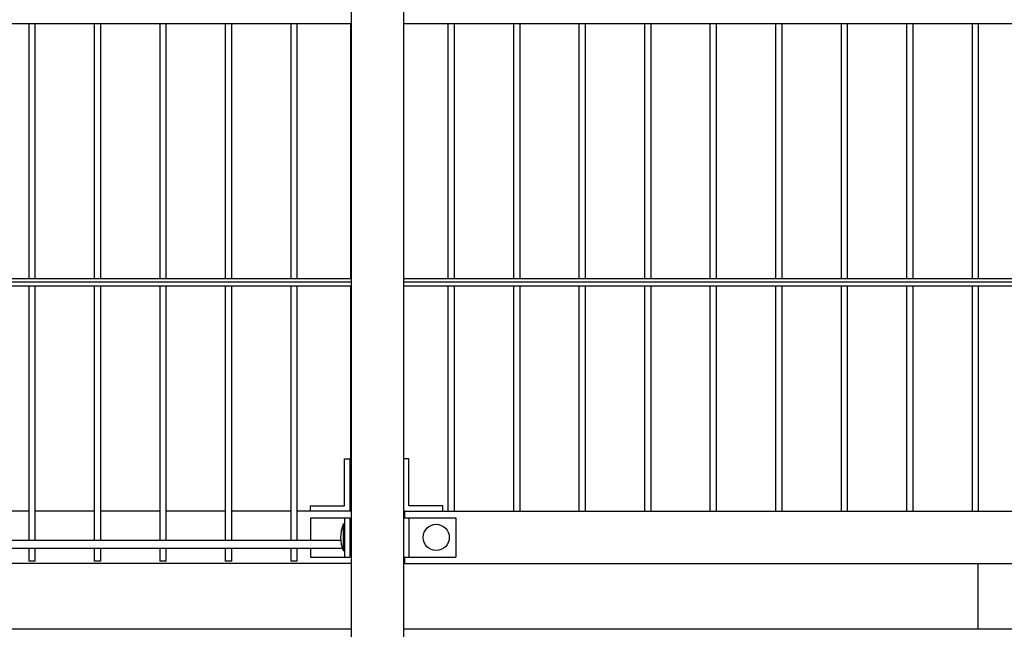
# Model space of a CAD drawing. Units: millimetres. Extents: x 210250 to 257596, y 132652 to 165765.
# Drawn here: x 216025 to 216777, y 164683 to 165148 of the extents above; entities that cross this region are included whole.
import ezdxf

# ---------------------------------------------------------------- set-up
doc = ezdxf.new("R2010")
doc.units = ezdxf.units.MM
doc.layers.add('TIPTAP', color=7, linetype='Continuous')
doc.layers.add('TIPTAP_DIM', color=7, linetype='Continuous')

# ---------------------------------------------------------------- blocks, each defined once
blk = doc.blocks.new('MFS001_top')
at = {"layer": 'TIPTAP', "color": 7, "linetype": 'Continuous'}
for p, q in [((-524, 16641.3), (-524, 15600.01)), ((-484, 16641.3), (-484, 15600.01)), ((-1454, 16411.74), (-524, 16411.74)), ((-770.03, 16411.74), (-770.03, 16217.24)), ((-765.03, 16217.24), (-765.03, 16411.74)), ((-720.03, 16411.74), (-720.03, 16217.24)), ((-715.03, 16217.24), (-715.03, 16411.74)), ((-670.03, 16411.74), (-670.03, 16217.24)), ((-665.03, 16217.24), (-665.03, 16411.74)), ((-620.03, 16411.74), (-620.03, 16217.24)), ((-615.03, 16217.24), (-615.03, 16411.74)), ((-570.03, 16411.74), (-570.03, 16217.24)), ((-565.03, 16217.24), (-565.03, 16411.74)), ((-524.34, 16411.74), (-524.34, 16217.24)), ((-484, 16411.74), (442, 16411.74)), ((-450.03, 16411.74), (-450.03, 16217.24)), ((-445.03, 16217.24), (-445.03, 16411.74)), ((-400.03, 16411.74), (-400.03, 16217.24)), ((-395.03, 16217.24), (-395.03, 16411.74)), ((-350.03, 16411.74), (-350.03, 16217.24)), ((-345.03, 16217.24), (-345.03, 16411.74)), ((-300.03, 16411.74), (-300.03, 16217.24)), ((-295.03, 16217.24), (-295.03, 16411.74)), ((-250.03, 16411.74), (-250.03, 16217.24)), ((-245.03, 16217.24), (-245.03, 16411.74)), ((-200.03, 16411.74), (-200.03, 16217.24)), ((-195.03, 16217.24), (-195.03, 16411.74)), ((-150.03, 16411.74), (-150.03, 16217.24)), ((-145.03, 16217.24), (-145.03, 16411.74)), ((-100.03, 16411.74), (-100.03, 16217.24)), ((-95.03, 16217.24), (-95.03, 16411.74)), ((-50.03, 16411.74), (-50.03, 16217.24)), ((-45.03, 16217.24), (-45.03, 16411.74)), ((-524, 16217.24), (-1454, 16217.24)), ((-524, 16214.74), (-1454, 16214.74)), ((-1454, 16211.74), (-524, 16211.74)), ((-770.03, 16211.74), (-770.03, 16017.74)), ((-765.03, 16017.74), (-765.03, 16211.74)), ((-720.03, 16211.74), (-720.03, 16017.74)), ((-715.03, 16017.74), (-715.03, 16211.74)), ((-670.03, 16211.74), (-670.03, 16017.74)), ((-665.03, 16017.74), (-665.03, 16211.74)), ((-620.03, 16211.74), (-620.03, 16017.74)), ((-615.03, 16017.74), (-615.03, 16211.74)), ((-570.03, 16211.74), (-570.03, 16017.74)), ((-565.03, 16017.74), (-565.03, 16211.74)), ((-524.34, 16211.74), (-524.34, 16041)), ((442, 16217.24), (-484, 16217.24)), ((442, 16214.74), (-484, 16214.74)), ((-484, 16211.74), (442, 16211.74)), ((-450.03, 16211.74), (-450.03, 16040)), ((-445.03, 16040), (-445.03, 16211.74)), ((-400.03, 16211.74), (-400.03, 16040)), ((-395.03, 16040), (-395.03, 16211.74)), ((-350.03, 16211.74), (-350.03, 16040)), ((-345.03, 16040), (-345.03, 16211.74)), ((-300.03, 16211.74), (-300.03, 16040)), ((-295.03, 16040), (-295.03, 16211.74)), ((-250.03, 16211.74), (-250.03, 16040)), ((-245.03, 16040), (-245.03, 16211.74)), ((-200.03, 16211.74), (-200.03, 16040)), ((-195.03, 16040), (-195.03, 16211.74)), ((-150.03, 16211.74), (-150.03, 16040)), ((-145.03, 16040), (-145.03, 16211.74)), ((-100.03, 16211.74), (-100.03, 16040)), ((-95.03, 16040), (-95.03, 16211.74)), ((-50.03, 16211.74), (-50.03, 16040)), ((-45.03, 16040), (-45.03, 16211.74)), ((-529, 16044), (-529, 16080)), ((-529, 16080), (-525, 16080)), ((-525, 16080), (-525, 16040)), ((-480, 16080), (-484, 16080)), ((-480, 16044), (-480, 16080)), ((-770.03, 16040), (-815.03, 16040)), ((-720.03, 16040), (-765.03, 16040)), ((-670.03, 16040), (-715.03, 16040)), ((-620.03, 16040), (-665.03, 16040)), ((-570.03, 16040), (-615.03, 16040)), ((-524, 16040), (-565.03, 16040)), ((-555, 16044), (-529, 16044)), ((-555, 16040), (-555, 16044)), ((-524.34, 16041), (-524, 16041)), ((-483, 16040), (-484, 16040)), ((-483, 16035), (-483, 16040)), ((-483, 16040), (442, 16040)), ((-454, 16044), (-480, 16044)), ((-454, 16040), (-454, 16044)), ((-555, 16035), (-555, 16017.74)), ((-555, 16035), (-529, 16035)), ((-529, 16030), (-530, 16030)), ((-530, 16030), (-530, 16010)), ((-529, 16035), (-529, 16005)), ((-529, 16035), (-525, 16035)), ((-525, 16035), (-525, 16005)), ((-484, 16035), (-480, 16035)), ((-480, 16035), (-480, 16005)), ((-480, 16035), (-444, 16035)), ((-444, 16035), (-444, 16005)), ((-524, 16025), (-525, 16025)), ((-531.9, 16017.74), (-1454, 16017.74)), ((-525, 16015), (-524, 16015)), ((-1454, 16011.74), (-530.65, 16011.74)), ((-770.03, 16011.74), (-770.03, 16001.89)), ((-765.03, 16001.89), (-765.03, 16011.74)), ((-720.03, 16011.74), (-720.03, 16001.89)), ((-715.03, 16001.89), (-715.03, 16011.74)), ((-670.03, 16011.74), (-670.03, 16001.89)), ((-665.03, 16001.89), (-665.03, 16011.74)), ((-620.03, 16011.74), (-620.03, 16001.89)), ((-615.03, 16001.89), (-615.03, 16011.74)), ((-570.03, 16011.74), (-570.03, 16001.89)), ((-565.03, 16001.89), (-565.03, 16011.74)), ((-555, 16011.74), (-555, 16005)), ((-530, 16010), (-529, 16010)), ((-525, 16011.74), (-524, 16011.74)), ((-524, 16000), (-1454, 16000)), ((-765.03, 16001.89), (-770.03, 16001.89)), ((-715.03, 16001.89), (-720.03, 16001.89)), ((-665.03, 16001.89), (-670.03, 16001.89)), ((-615.03, 16001.89), (-620.03, 16001.89)), ((-565.03, 16001.89), (-570.03, 16001.89)), ((-555, 16005), (-529, 16005)), ((-529, 16005), (-525, 16005)), ((-484, 16005), (-480, 16005)), ((-483, 16000), (-484, 16000)), ((-483, 16000), (-483, 16005)), ((-483, 16000), (442, 16000)), ((-480, 16005), (-444, 16005)), ((-45.46, 15950), (-45.46, 16000)), ((-524, 15950), (-1470.46, 15950)), ((-45.46, 15950), (-484, 15950)), ((4.54, 15950), (-45.46, 15950))]:
    blk.add_line(p, q, dxfattribs=at)
blk.add_circle((-459, 16020), 10, dxfattribs=at)
blk.add_arc((-506, 16020), 26, 157.38014, 202.61986, dxfattribs=at)

msp = doc.modelspace()

# ---------------------------------------------------------------- block references
at = {"layer": 'TIPTAP_DIM', "color": 7}
msp.add_blockref('MFS001_top', (216801.93, 148733.41), dxfattribs=at)

doc.saveas('drawing.dxf')
